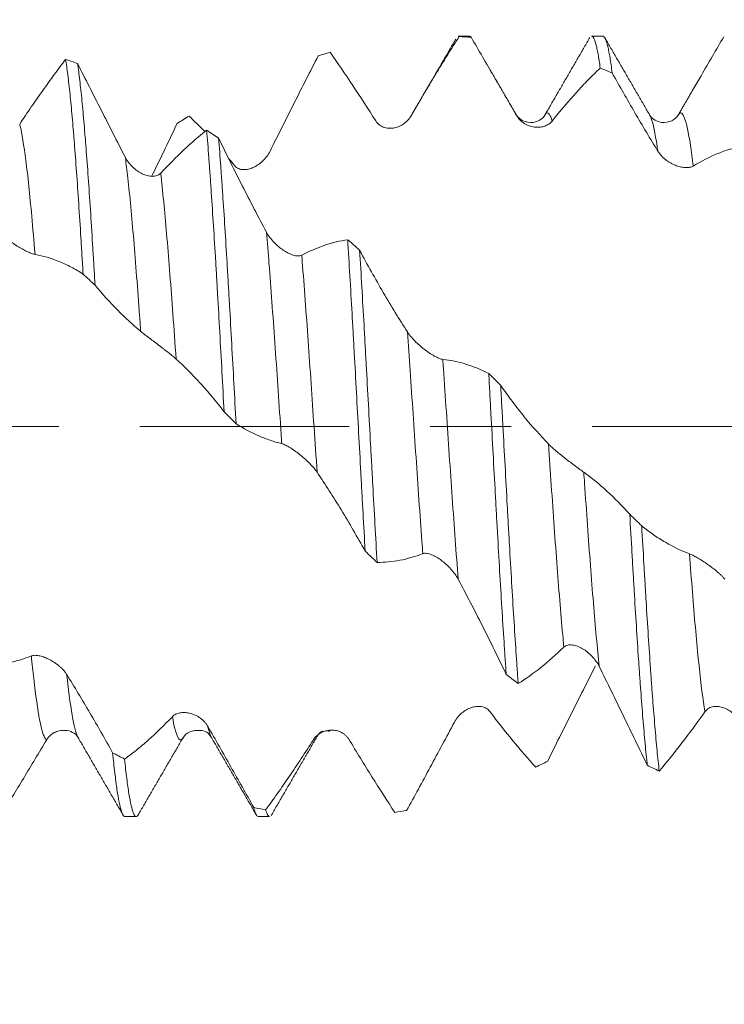
# Model space of a CAD drawing. Units: millimetres. Extents: x -21 to 63, y -82 to 23.
# Drawn here: x 35 to 39, y -3 to 2 of the extents above; entities that cross this region are included whole.
import ezdxf

# ---------------------------------------------------------------- set-up
doc = ezdxf.new("R2010")
doc.units = ezdxf.units.MM
doc.linetypes.add('CENTER', pattern=[47.5, 22, -8.5, 8.5, -8.5])
for name, color, linetype in [('1', 4, 'Continuous'), ('2', 7, 'Continuous'), ('SK2', 7, 'Continuous'), ('SK4', 2, 'CENTER')]:
    doc.layers.add(name, color=color, linetype=linetype)
doc.styles.add('iso_b_vert', font='simplex.shx')
doc.dimstyles.get("Standard").update_dxf_attribs({"dimtxt": 0.18, "dimasz": 0.18, "dimexe": 0.18, "dimexo": 0.0625, "dimgap": 0.09, "dimtad": 1, "dimzin": 0, "dimdsep": 52, "dimtxsty": 'Standard', "dimcen": 0.09, "dimadec": 0, "dimazin": 0, "dimtfac": 1, "dimtdec": 4, "dimtofl": 0, "dimtmove": 0, "dimatfit": 3, "dimfxl": 1, "dimtolj": 1, "dimtzin": 0, "dimarcsym": 0})

# ---------------------------------------------------------------- blocks, each defined once
blk = doc.blocks.new('_U1')
at = {"layer": 'SK2', "lineweight": 13}
for p, q in [((40.78, 1.5875), (40.78, 13.123631)), ((42, 3.635008), (42, 13.123631)), ((49.5, 11.123631), (33.28, 11.123631))]:
    blk.add_line(p, q, dxfattribs=at)
at = {"layer": 'SK2', "lineweight": 18}
for points in [[(40.78, 11.123631), (37.280002, 10.662848), (37.279998, 11.584415)], [(42, 11.123631), (45.499998, 11.584415), (45.500002, 10.662848)]]:
    blk.add_solid(points, dxfattribs=at)
at = {"layer": 'SK2', "lineweight": 18, "attachment_point": 7, "line_spacing_factor": 1.084337, "style": 'iso_b_vert'}
for s, insert, char_height in [('\\W0.6563;1.22', (38.403486, 19.008746), 3), ("\\W0.6844;'E'", (38.429986, 11.906265), 3.5)]:
    blk.add_mtext(s, dxfattribs=dict(at, insert=insert, char_height=char_height))
blk = doc.blocks.new('_U2')
at = {"layer": 'SK2', "lineweight": 13}
for p, q in [((35, -3.635008), (35, -11.047508)), ((42, -3.635008), (42, -11.047508)), ((27.5, -9.047508), (59.091065, -9.047508))]:
    blk.add_line(p, q, dxfattribs=at)
at = {"layer": 'SK2', "lineweight": 18}
for points in [[(35, -9.047508), (31.500002, -9.508291), (31.499998, -8.586724)], [(42, -9.047508), (45.499998, -8.586724), (45.500002, -9.508291)]]:
    blk.add_solid(points, dxfattribs=at)
at = {"layer": 'SK2', "lineweight": 18, "attachment_point": 7, "line_spacing_factor": 1.084337, "style": 'iso_b_vert'}
for s, insert, char_height in [('\\W0.8315;\\W0.4158;%%p\\W0.8315;0.5', (51.974328, -7.809912), 2.5), ('\\W0.5404;7', (48.159, -8.162393), 3)]:
    blk.add_mtext(s, dxfattribs=dict(at, insert=insert, char_height=char_height))
blk = doc.blocks.new('_U3')
at = {"layer": 'SK2', "lineweight": 13}
for p, q in [((21, -3.0725), (21, -33.547508)), ((42, -3.635008), (42, -33.547508)), ((42, -31.547508), (21, -31.547508))]:
    blk.add_line(p, q, dxfattribs=at)
at = {"layer": 'SK2', "lineweight": 18}
for points in [[(21, -31.547508), (24.499998, -31.086724), (24.500002, -32.008291)], [(42, -31.547508), (38.500002, -32.008291), (38.499998, -31.086724)]]:
    blk.add_solid(points, dxfattribs=at)
at = {"layer": 'SK2', "lineweight": 18, "insert": (30.242115, -30.662393), "char_height": 3, "attachment_point": 7, "line_spacing_factor": 1.084337, "style": 'iso_b_vert'}
blk.add_mtext('\\W0.6351;21', dxfattribs=at)
blk = doc.blocks.new('_U4')
at = {"layer": '2', "lineweight": 13}
for p, q in [((24.15, -1.5875), (24.15, -22.547508)), ((42, -3.635008), (42, -22.547508)), ((42, -20.547508), (24.15, -20.547508))]:
    blk.add_line(p, q, dxfattribs=at)
at = {"layer": '2', "lineweight": 18}
for points in [[(24.15, -20.547508), (27.649998, -20.086724), (27.650002, -21.008291)], [(42, -20.547508), (38.500002, -21.008291), (38.499998, -20.086724)]]:
    blk.add_solid(points, dxfattribs=at)
at = {"layer": '2', "lineweight": 18, "insert": (30.088486, -19.662393), "char_height": 3, "attachment_point": 7, "line_spacing_factor": 1.084337, "style": 'iso_b_vert'}
blk.add_mtext('\\W0.6563;17.8', dxfattribs=at)

msp = doc.modelspace()

# ---------------------------------------------------------------- linework, layer by layer
at = {"layer": '1', "lineweight": 18}
for p, q in [((37.6725, 2.0475), (37.6774, 2.0455)), ((37.7318, 2.0475), (37.6725, 2.0475)), ((38.4317, 2.0475), (38.3724, 2.0475)), ((37.9734, 1.6398), (37.9774, 1.6341)), ((36.377, -1.6337), (36.3791, -1.637)), ((36.9261, -1.6364), (36.9297, -1.63)), ((35.9224, -2.0475), (35.9818, -2.0475)), ((36.6225, -2.0475), (36.6818, -2.0475))]:
    msp.add_line(p, q, dxfattribs=at)
for points, degree in [([(37.6595, 2.0326), (37.542, 1.8305), (37.4245, 1.629)], 2), ([(37.6774, 2.0455), (37.6983, 2.0446), (37.7192, 2.0434), (37.7401, 2.0418)], 3), ([(37.7401, 2.0418), (37.7374, 2.0456), (37.7346, 2.0475), (37.7318, 2.0475)], 3), ([(38.3635, 2.041), (38.2454, 1.8373), (38.127, 1.6338)], 2), ([(38.6776, 1.6336), (38.559, 1.8372), (38.4408, 2.0409)], 2), ([(35.6738, 1.9037), (35.6529, 1.9115), (35.632, 1.9189), (35.6111, 1.926)], 3), ([(36.937, 1.9444), (36.9579, 1.951), (36.9788, 1.9572), (36.9997, 1.9632)], 3), ([(37.9776, 1.6339), (37.9066, 1.7555), (37.836, 1.8772)], 2), ([(38.4178, 1.8801), (38.4388, 1.8718), (38.4597, 1.8631), (38.4806, 1.8542)], 3), ([(38.9061, 1.7698), (38.8271, 1.6338)], 1), ([(36.1965, 1.5892), (36.2174, 1.6025), (36.2383, 1.6156), (36.2592, 1.6284)], 3), ([(36.3411, 1.547), (36.3136, 1.5756), (36.2863, 1.6027), (36.2592, 1.6284)], 3), ([(36.4142, 1.5124), (36.3933, 1.5265), (36.3724, 1.5404), (36.3515, 1.554)], 3), ([(36.499, 1.3677), (36.4888, 1.3801), (36.4787, 1.3924), (36.4686, 1.4044)], 3), ([(37.1546, 0.9241), (37.1337, 0.9428), (37.1128, 0.9613), (37.0919, 0.9797)], 3), ([(35.7028, 0.7993), (35.7237, 0.7798), (35.7446, 0.7603), (35.7655, 0.7407)], 3), ([(37.8951, 0.2148), (37.8742, 0.2357), (37.8533, 0.2567), (37.8324, 0.2775)], 3), ([(36.4433, 0.0766), (36.4642, 0.0557), (36.4851, 0.0348), (36.5061, 0.0138)], 3), ([(38.6355, -0.5222), (38.6146, -0.5019), (38.5936, -0.4815), (38.5727, -0.461)], 3), ([(37.1838, -0.655), (37.2047, -0.6748), (37.2256, -0.6945), (37.2465, -0.7141)], 3), ([(37.9242, -1.3016), (37.9451, -1.3179), (37.966, -1.3339), (37.987, -1.3498)], 3), ([(36.9304, -1.6286), (36.9412, -1.6054), (36.9626, -1.5995)], 2), ([(36.9807, -1.5975), (36.9892, -1.5978), (36.9989, -1.6)], 2), ([(35.6771, -1.6338), (35.7955, -1.8374), (35.9135, -2.0411)], 2), ([(35.9917, -2.0393), (36.1096, -1.8363), (36.2276, -1.6338)], 2), ([(36.379, -1.6368), (36.4966, -1.8393), (36.6142, -2.0421)], 2), ([(36.6894, -2.0434), (36.8077, -1.8396), (36.9263, -1.6359)], 2), ([(35.9206, -1.7461), (35.8996, -1.7351), (35.8787, -1.7239), (35.8578, -1.7124)], 3), ([(38.1419, -1.7568), (38.1209, -1.7676), (38.1, -1.778), (38.0791, -1.7882)], 3), ([(38.6648, -1.7784), (38.6857, -1.7889), (38.7066, -1.799), (38.7275, -1.8089)], 3), ([(36.661, -2.012), (36.6401, -2.0081), (36.6192, -2.0039), (36.5983, -1.9993)], 3), ([(37.4015, -2.0157), (37.3806, -2.0194), (37.3596, -2.0227), (37.3388, -2.0258)], 3)]:
    msp.add_open_spline(points, degree=degree, dxfattribs=at)
for points, knots in [([(37.6774, 2.0455), (37.6567, 2.0136), (37.6359, 1.981), (37.5942, 1.9144), (37.5733, 1.8803), (37.5101, 1.7763), (37.4677, 1.7043), (37.425, 1.6299)], [0, 0, 0, 0, 0.25, 0.25, 0.5, 0.5, 1, 1, 1, 1]), ([(37.9799, 1.6294), (37.9394, 1.6991), (37.8992, 1.7683), (37.8191, 1.9061), (37.7795, 1.9743), (37.7401, 2.0418)], [0, 0, 0, 0, 0.5, 0.5, 1, 1, 1, 1]), ([(38.3723, 2.0475), (38.376, 2.0476), (38.3796, 2.0443), (38.3871, 2.0309), (38.3909, 2.0205), (38.3967, 1.9995), (38.3986, 1.9916), (38.4024, 1.9739), (38.4044, 1.9641), (38.4102, 1.9324), (38.414, 1.9078), (38.4178, 1.8801)], [0, 0, 0, 0, 0.242572, 0.242572, 0.495048, 0.495048, 0.621286, 0.621286, 0.747524, 0.747524, 1, 1, 1, 1]), ([(38.4806, 1.8542), (38.4767, 1.8839), (38.4729, 1.9104), (38.4671, 1.9453), (38.4652, 1.9561), (38.4613, 1.9759), (38.4594, 1.9849), (38.4537, 2.0091), (38.4499, 2.0216), (38.4422, 2.0396), (38.4384, 2.045), (38.4336, 2.0473), (38.4326, 2.0475), (38.4317, 2.0475)], [0, 0, 0, 0, 0.234895, 0.234895, 0.352343, 0.352343, 0.46979, 0.46979, 0.704686, 0.704686, 0.939581, 0.939581, 1, 1, 1, 1]), ([(38.9064, 1.7703), (38.9199, 1.7935), (38.9333, 1.8167), (38.987, 1.909), (39.0268, 1.9773), (39.0663, 2.0445)], [0, 0, 0, 0, 0.24997, 0.24997, 1, 1, 1, 1]), ([(35.3699, 1.5862), (35.3904, 1.6167), (35.4107, 1.6467), (35.4512, 1.7056), (35.4714, 1.7345), (35.5116, 1.7912), (35.5316, 1.819), (35.5715, 1.8733), (35.5913, 1.9), (35.6111, 1.926)], [0, 0, 0, 0, 0.25, 0.25, 0.5, 0.5, 0.75, 0.75, 1, 1, 1, 1]), ([(35.6111, 1.926), (35.613, 1.9141), (35.6149, 1.9013), (35.6178, 1.8807), (35.6188, 1.8736), (35.6207, 1.8591), (35.6255, 1.8218), (35.6303, 1.7797), (35.6379, 1.7063), (35.6417, 1.6667), (35.6474, 1.6026), (35.6503, 1.5695), (35.6531, 1.5346), (35.6551, 1.511), (35.656, 1.4989), (35.6608, 1.4381), (35.6646, 1.3873), (35.6723, 1.2811), (35.6799, 1.1706), (35.6875, 1.0513), (35.6922, 0.9739), (35.6932, 0.9583), (35.6951, 0.9269), (35.698, 0.8795), (35.7009, 0.8315), (35.7028, 0.7993)], [0, 0, 0, 0, 0.0625, 0.0625, 0.09375, 0.09375, 0.125, 0.25, 0.25, 0.375, 0.375, 0.4375, 0.46875, 0.46875, 0.5, 0.5, 0.625, 0.625, 0.75, 0.875, 0.875, 0.90625, 0.90625, 0.9375, 1, 1, 1, 1]), ([(36.937, 1.9444), (36.9163, 1.904), (36.8955, 1.8632), (36.8538, 1.7811), (36.8328, 1.7396), (36.7697, 1.6145), (36.7273, 1.5299), (36.6845, 1.4446)], [0, 0, 0, 0, 0.25, 0.25, 0.5, 0.5, 1, 1, 1, 1]), ([(37.2394, 1.603), (37.1989, 1.6668), (37.1587, 1.7288), (37.0787, 1.8491), (37.0391, 1.9072), (36.9997, 1.9632)], [0, 0, 0, 0, 0.5, 0.5, 1, 1, 1, 1]), ([(35.7655, 0.7407), (35.7636, 0.7733), (35.7608, 0.822), (35.7579, 0.87), (35.756, 0.9018), (35.755, 0.9177), (35.7502, 0.9965), (35.7464, 1.0573), (35.7388, 1.1747), (35.735, 1.2312), (35.7274, 1.3401), (35.7236, 1.3925), (35.7178, 1.4677), (35.7159, 1.4922), (35.712, 1.5397), (35.7101, 1.5626), (35.7044, 1.6292), (35.7006, 1.6707), (35.693, 1.7477), (35.6892, 1.7832), (35.6834, 1.832), (35.6815, 1.8475), (35.6777, 1.877), (35.6757, 1.8908), (35.6738, 1.9037)], [0, 0, 0, 0, 0.0625, 0.09375, 0.09375, 0.125, 0.125, 0.25, 0.25, 0.375, 0.375, 0.5, 0.5, 0.5625, 0.5625, 0.625, 0.625, 0.75, 0.75, 0.875, 0.875, 0.9375, 0.9375, 1, 1, 1, 1]), ([(35.6738, 1.9037), (35.6943, 1.8635), (35.7149, 1.8229), (35.7563, 1.7415), (35.7771, 1.7005), (35.8399, 1.5771), (35.8821, 1.4942), (35.9248, 1.4111)], [0, 0, 0, 0, 0.25, 0.25, 0.5, 0.5, 1, 1, 1, 1]), ([(38.4178, 1.8801), (38.3972, 1.8609), (38.3764, 1.8406), (38.3347, 1.7982), (38.3138, 1.7759), (38.2507, 1.7063), (38.2082, 1.6561), (38.1655, 1.6023)], [0, 0, 0, 0, 0.25, 0.25, 0.5, 0.5, 1, 1, 1, 1]), ([(38.7204, 1.4432), (38.6799, 1.5095), (38.6396, 1.5772), (38.5596, 1.7146), (38.5199, 1.7841), (38.4806, 1.8542)], [0, 0, 0, 0, 0.5, 0.5, 1, 1, 1, 1]), ([(37.425, 1.6299), (37.42, 1.6213), (37.4142, 1.6136), (37.4014, 1.5998), (37.3943, 1.5936), (37.3795, 1.5831), (37.3716, 1.5786), (37.3593, 1.5732), (37.3551, 1.5716), (37.3466, 1.5688), (37.3424, 1.5677), (37.3295, 1.565), (37.3207, 1.5641), (37.3073, 1.5645), (37.3028, 1.5649), (37.2939, 1.5663), (37.2895, 1.5673), (37.2764, 1.5714), (37.2678, 1.5755), (37.2522, 1.5868), (37.2451, 1.5941), (37.2394, 1.603)], [0, 0, 0, 0, 0.125, 0.125, 0.25, 0.25, 0.375, 0.375, 0.4375, 0.4375, 0.5, 0.5, 0.625, 0.625, 0.6875, 0.6875, 0.75, 0.75, 0.875, 0.875, 1, 1, 1, 1]), ([(38.1271, 1.6339), (38.1241, 1.626), (38.1111, 1.6128), (38.068, 1.5899), (38.0078, 1.5993), (37.9837, 1.6233), (37.9736, 1.6396)], [0, 0, 0, 0, 0.247466, 0.498486, 0.753701, 1, 1, 1, 1]), ([(38.1655, 1.6023), (38.1605, 1.596), (38.1547, 1.5908), (38.1419, 1.5821), (38.1348, 1.5785), (38.1199, 1.5732), (38.112, 1.5713), (38.0997, 1.5698), (38.0955, 1.5695), (38.087, 1.5693), (38.0828, 1.5694), (38.0698, 1.5705), (38.0611, 1.5721), (38.0477, 1.576), (38.0432, 1.5775), (38.0343, 1.5812), (38.0299, 1.5833), (38.0169, 1.5905), (38.0083, 1.5965), (37.9927, 1.611), (37.9856, 1.6197), (37.9799, 1.6294)], [0, 0, 0, 0, 0.125, 0.125, 0.25, 0.25, 0.375, 0.375, 0.4375, 0.4375, 0.5, 0.5, 0.625, 0.625, 0.6875, 0.6875, 0.75, 0.75, 0.875, 0.875, 1, 1, 1, 1]), ([(38.8312, 1.6398), (38.821, 1.6234), (38.7969, 1.5992), (38.7366, 1.5898), (38.6936, 1.6127), (38.6806, 1.6258), (38.6776, 1.6337)], [0, 0, 0, 0, 0.24517, 0.500184, 0.751772, 1, 1, 1, 1]), ([(38.825, 1.6301), (38.8265, 1.6329), (38.8286, 1.6365), (38.8307, 1.6392), (38.8314, 1.64)], [0, 0, 0, 0, 0.68114, 1, 1, 1, 1]), ([(36.1965, 1.5892), (36.1758, 1.5457), (36.155, 1.5022), (36.1134, 1.4153), (36.0924, 1.3719), (36.0689, 1.3236), (36.0665, 1.3185), (36.064, 1.3134)], [0, 0, 0, 0, 0.472269, 0.472269, 0.944539, 0.944539, 1, 1, 1, 1]), ([(36.1103, 1.3286), (36.1512, 1.3726), (36.1917, 1.4133), (36.2721, 1.4885), (36.312, 1.5229), (36.3515, 1.554)], [0, 0, 0, 0, 0.5, 0.5, 1, 1, 1, 1]), ([(36.3515, 1.554), (36.3553, 1.5084), (36.3591, 1.4601), (36.3648, 1.3835), (36.3667, 1.3573), (36.3696, 1.317), (36.3706, 1.3033), (36.3725, 1.2758), (36.3773, 1.2063), (36.3859, 1.0762), (36.3935, 0.9534), (36.3993, 0.8586), (36.4012, 0.8265), (36.405, 0.7615), (36.4069, 0.7285), (36.4127, 0.6284), (36.4204, 0.4935), (36.428, 0.3561), (36.4356, 0.2173), (36.4395, 0.1473), (36.4433, 0.0766)], [0, 0, 0, 0, 0.125, 0.125, 0.1875, 0.1875, 0.21875, 0.21875, 0.25, 0.375, 0.5, 0.5, 0.5625, 0.5625, 0.625, 0.625, 0.75, 0.875, 0.875, 1, 1, 1, 1]), ([(36.5061, 0.0138), (36.5022, 0.0847), (36.4945, 0.2251), (36.4869, 0.3633), (36.4793, 0.5003), (36.4754, 0.5683), (36.4706, 0.6525), (36.4696, 0.6693), (36.4677, 0.7027), (36.4648, 0.7524), (36.4619, 0.8012), (36.4562, 0.8974), (36.4524, 0.9598), (36.4448, 1.0812), (36.441, 1.1402), (36.4362, 1.2118), (36.4352, 1.226), (36.4333, 1.2542), (36.4323, 1.2682), (36.4294, 1.3096), (36.4275, 1.3366), (36.4218, 1.4154), (36.418, 1.4652), (36.4142, 1.5124)], [0, 0, 0, 0, 0.125, 0.25, 0.25, 0.375, 0.375, 0.40625, 0.40625, 0.4375, 0.5, 0.5, 0.625, 0.625, 0.75, 0.75, 0.78125, 0.78125, 0.8125, 0.8125, 0.875, 0.875, 1, 1, 1, 1]), ([(36.4142, 1.5124), (36.4347, 1.4705), (36.4553, 1.4287), (36.4967, 1.3456), (36.5175, 1.3042), (36.5803, 1.1808), (36.6225, 1.0994), (36.6651, 1.0196)], [0, 0, 0, 0, 0.25, 0.25, 0.5, 0.5, 1, 1, 1, 1]), ([(39.1584, 1.4692), (39.1377, 1.4651), (39.117, 1.46), (39.0753, 1.4474), (39.0544, 1.44), (38.9912, 1.4141), (38.9488, 1.3921), (38.9059, 1.3657)], [0, 0, 0, 0, 0.25, 0.25, 0.5, 0.5, 1, 1, 1, 1]), ([(35.9248, 1.4111), (35.9299, 1.4012), (35.9358, 1.392), (35.949, 1.3749), (35.9563, 1.3668), (35.9716, 1.3525), (35.9795, 1.346), (35.9961, 1.3346), (36.0048, 1.3295), (36.0221, 1.3213), (36.0308, 1.3181), (36.0484, 1.3135), (36.0573, 1.3121), (36.07, 1.312), (36.0742, 1.3122), (36.0824, 1.3134), (36.0864, 1.3144), (36.094, 1.317), (36.0976, 1.3187), (36.1044, 1.323), (36.1075, 1.3256), (36.1103, 1.3286)], [0, 0, 0, 0, 0.125, 0.125, 0.25, 0.25, 0.375, 0.375, 0.5, 0.5, 0.625, 0.625, 0.75, 0.75, 0.8125, 0.8125, 0.875, 0.875, 0.9375, 0.9375, 1, 1, 1, 1]), ([(36.6845, 1.4446), (36.6795, 1.4347), (36.6738, 1.4256), (36.661, 1.4085), (36.6539, 1.4006), (36.639, 1.3862), (36.6312, 1.3798), (36.6189, 1.3712), (36.6147, 1.3685), (36.6062, 1.3636), (36.6019, 1.3614), (36.589, 1.3553), (36.5802, 1.3522), (36.5668, 1.349), (36.5623, 1.3482), (36.5534, 1.3472), (36.549, 1.347), (36.5359, 1.3474), (36.5274, 1.3491), (36.5118, 1.3557), (36.5047, 1.3607), (36.499, 1.3677)], [0, 0, 0, 0, 0.125, 0.125, 0.25, 0.25, 0.375, 0.375, 0.4375, 0.4375, 0.5, 0.5, 0.625, 0.625, 0.6875, 0.6875, 0.75, 0.75, 0.875, 0.875, 1, 1, 1, 1]), ([(38.9059, 1.3657), (38.901, 1.3627), (38.8952, 1.3606), (38.8824, 1.3581), (38.8753, 1.3576), (38.8603, 1.3581), (38.8525, 1.3591), (38.8402, 1.3616), (38.8359, 1.3626), (38.8275, 1.365), (38.8232, 1.3664), (38.8103, 1.371), (38.8015, 1.3748), (38.7881, 1.3817), (38.7836, 1.3843), (38.7748, 1.3897), (38.7704, 1.3926), (38.7573, 1.402), (38.7487, 1.4092), (38.7332, 1.425), (38.7261, 1.4339), (38.7204, 1.4432)], [0, 0, 0, 0, 0.125, 0.125, 0.25, 0.25, 0.375, 0.375, 0.4375, 0.4375, 0.5, 0.5, 0.625, 0.625, 0.6875, 0.6875, 0.75, 0.75, 0.875, 0.875, 1, 1, 1, 1]), ([(35.4504, 0.9023), (35.4454, 0.9032), (35.4396, 0.9049), (35.4269, 0.9095), (35.4198, 0.9124), (35.4049, 0.9193), (35.397, 0.9232), (35.3847, 0.9298), (35.3805, 0.9321), (35.372, 0.9369), (35.3677, 0.9394), (35.3548, 0.9473), (35.346, 0.9529), (35.3327, 0.962), (35.3282, 0.9652), (35.3193, 0.9718), (35.3149, 0.9751), (35.3018, 0.9854), (35.2932, 0.9928), (35.2777, 1.0077), (35.2705, 1.0154), (35.2649, 1.0228)], [0, 0, 0, 0, 0.125, 0.125, 0.25, 0.25, 0.375, 0.375, 0.4375, 0.4375, 0.5, 0.5, 0.625, 0.625, 0.6875, 0.6875, 0.75, 0.75, 0.875, 0.875, 1, 1, 1, 1]), ([(36.6651, 1.0196), (36.6702, 1.01), (36.6762, 1.0008), (36.6894, 0.9831), (36.6967, 0.9746), (36.7119, 0.9586), (36.7199, 0.9511), (36.7365, 0.9371), (36.7451, 0.9306), (36.7624, 0.919), (36.7712, 0.9139), (36.7887, 0.9051), (36.7976, 0.9014), (36.8104, 0.8975), (36.8146, 0.8964), (36.8228, 0.8949), (36.8268, 0.8944), (36.8344, 0.8942), (36.838, 0.8944), (36.8447, 0.8957), (36.8479, 0.8967), (36.8507, 0.8981)], [0, 0, 0, 0, 0.125, 0.125, 0.25, 0.25, 0.375, 0.375, 0.5, 0.5, 0.625, 0.625, 0.75, 0.75, 0.8125, 0.8125, 0.875, 0.875, 0.9375, 0.9375, 1, 1, 1, 1]), ([(36.8507, 0.8981), (36.8916, 0.9194), (36.9321, 0.9368), (37.0125, 0.964), (37.0524, 0.9737), (37.0919, 0.9797)], [0, 0, 0, 0, 0.5, 0.5, 1, 1, 1, 1]), ([(37.0919, 0.9797), (37.0957, 0.9178), (37.1034, 0.7913), (37.111, 0.6593), (37.1167, 0.5583), (37.1187, 0.5243), (37.1225, 0.4556), (37.1245, 0.4208), (37.1302, 0.3165), (37.1341, 0.2469), (37.1417, 0.1072), (37.1455, 0.0372), (37.1532, -0.1032), (37.157, -0.1735), (37.1628, -0.2793), (37.1647, -0.3144), (37.1685, -0.3839), (37.1704, -0.4184), (37.1761, -0.5211), (37.1799, -0.5886), (37.1838, -0.655)], [0, 0, 0, 0, 0.125, 0.25, 0.25, 0.3125, 0.3125, 0.375, 0.375, 0.5, 0.5, 0.625, 0.625, 0.75, 0.75, 0.8125, 0.8125, 0.875, 0.875, 1, 1, 1, 1]), ([(35.7028, 0.7993), (35.6821, 0.8124), (35.6614, 0.8244), (35.6197, 0.8463), (35.5987, 0.8561), (35.5356, 0.882), (35.4932, 0.8945), (35.4504, 0.9023)], [0, 0, 0, 0, 0.25, 0.25, 0.5, 0.5, 1, 1, 1, 1]), ([(37.2465, -0.7141), (37.2427, -0.6483), (37.2351, -0.5147), (37.2274, -0.3766), (37.2216, -0.2713), (37.2197, -0.2361), (37.2159, -0.1659), (37.214, -0.1308), (37.2082, -0.0256), (37.2006, 0.1145), (37.193, 0.2543), (37.1872, 0.359), (37.1853, 0.394), (37.1814, 0.4632), (37.1795, 0.4975), (37.1737, 0.5995), (37.1699, 0.6662), (37.1623, 0.797), (37.1585, 0.8612), (37.1546, 0.9241)], [0, 0, 0, 0, 0.125, 0.25, 0.25, 0.3125, 0.3125, 0.375, 0.375, 0.5, 0.625, 0.625, 0.6875, 0.6875, 0.75, 0.75, 0.875, 0.875, 1, 1, 1, 1]), ([(37.1546, 0.9241), (37.1751, 0.886), (37.1957, 0.8485), (37.2371, 0.7746), (37.2579, 0.7382), (37.3207, 0.6308), (37.3629, 0.5617), (37.4055, 0.4956)], [0, 0, 0, 0, 0.25, 0.25, 0.5, 0.5, 1, 1, 1, 1]), ([(36.0053, 0.4987), (35.9648, 0.532), (35.9246, 0.5689), (35.8445, 0.6498), (35.8049, 0.6937), (35.7655, 0.7407)], [0, 0, 0, 0, 0.5, 0.5, 1, 1, 1, 1]), ([(36.1909, 0.3535), (36.1859, 0.358), (36.1802, 0.3629), (36.1674, 0.3736), (36.1603, 0.3793), (36.1454, 0.3912), (36.1375, 0.3973), (36.1252, 0.4068), (36.121, 0.41), (36.1125, 0.4165), (36.1083, 0.4198), (36.0954, 0.4296), (36.0866, 0.4362), (36.0732, 0.4463), (36.0687, 0.4497), (36.0598, 0.4564), (36.0554, 0.4597), (36.0424, 0.4696), (36.0338, 0.4762), (36.0182, 0.4883), (36.011, 0.494), (36.0053, 0.4987)], [0, 0, 0, 0, 0.125, 0.125, 0.25, 0.25, 0.375, 0.375, 0.4375, 0.4375, 0.5, 0.5, 0.625, 0.625, 0.6875, 0.6875, 0.75, 0.75, 0.875, 0.875, 1, 1, 1, 1]), ([(37.4055, 0.4956), (37.4107, 0.4876), (37.4166, 0.4797), (37.4298, 0.4638), (37.4371, 0.4558), (37.4523, 0.4403), (37.4603, 0.4328), (37.4769, 0.4182), (37.4856, 0.4111), (37.5029, 0.3977), (37.5116, 0.3913), (37.5292, 0.3795), (37.5381, 0.374), (37.5508, 0.3669), (37.555, 0.3647), (37.5632, 0.3606), (37.5672, 0.3588), (37.5748, 0.3557), (37.5784, 0.3544), (37.5851, 0.3524), (37.5883, 0.3518), (37.5911, 0.3515)], [0, 0, 0, 0, 0.125, 0.125, 0.25, 0.25, 0.375, 0.375, 0.5, 0.5, 0.625, 0.625, 0.75, 0.75, 0.8125, 0.8125, 0.875, 0.875, 0.9375, 0.9375, 1, 1, 1, 1]), ([(36.4433, 0.0766), (36.4226, 0.1035), (36.4018, 0.1294), (36.3601, 0.1795), (36.3391, 0.2037), (36.276, 0.2731), (36.2337, 0.3154), (36.1909, 0.3535)], [0, 0, 0, 0, 0.25, 0.25, 0.5, 0.5, 1, 1, 1, 1]), ([(37.5911, 0.3515), (37.632, 0.3472), (37.6725, 0.3388), (37.753, 0.3141), (37.7929, 0.2977), (37.8324, 0.2775)], [0, 0, 0, 0, 0.5, 0.5, 1, 1, 1, 1]), ([(37.8324, 0.2775), (37.8343, 0.2426), (37.8362, 0.2075), (37.8401, 0.1368), (37.842, 0.1015), (37.8477, -0.0042), (37.8515, -0.0744), (37.8591, -0.2141), (37.8629, -0.2836), (37.8687, -0.3873), (37.8715, -0.4391), (37.8744, -0.4907), (37.8763, -0.525), (37.8773, -0.5422), (37.8821, -0.6273), (37.8859, -0.6939), (37.8935, -0.824), (37.9011, -0.9512), (37.9088, -1.0724), (37.9136, -1.1462), (37.9146, -1.1609), (37.9165, -1.1899), (37.9194, -1.2329), (37.9223, -1.2745), (37.9242, -1.3016)], [0, 0, 0, 0, 0.0625, 0.0625, 0.125, 0.125, 0.25, 0.25, 0.375, 0.375, 0.4375, 0.46875, 0.46875, 0.5, 0.5, 0.625, 0.625, 0.75, 0.875, 0.875, 0.90625, 0.90625, 0.9375, 1, 1, 1, 1]), ([(37.987, -1.3498), (37.9851, -1.3234), (37.9831, -1.2964), (37.9793, -1.241), (37.9774, -1.2127), (37.9716, -1.1258), (37.9677, -1.0663), (37.9601, -0.9441), (37.9563, -0.8815), (37.9487, -0.753), (37.9448, -0.6872), (37.9391, -0.5861), (37.9371, -0.5519), (37.9333, -0.4835), (37.9314, -0.4492), (37.9257, -0.346), (37.9181, -0.2075), (37.9105, -0.0674), (37.9047, 0.0383), (37.9028, 0.0736), (37.899, 0.1445), (37.897, 0.1797), (37.8951, 0.2148)], [0, 0, 0, 0, 0.0625, 0.0625, 0.125, 0.125, 0.25, 0.25, 0.375, 0.375, 0.5, 0.5, 0.5625, 0.5625, 0.625, 0.625, 0.75, 0.875, 0.875, 0.9375, 0.9375, 1, 1, 1, 1]), ([(37.8951, 0.2148), (37.9156, 0.1856), (37.9362, 0.1573), (37.9775, 0.1024), (37.9983, 0.0758), (38.061, -0.0012), (38.1033, -0.0489), (38.1459, -0.0925)], [0, 0, 0, 0, 0.25, 0.25, 0.5, 0.5, 1, 1, 1, 1]), ([(36.7458, -0.0907), (36.7255, -0.0858), (36.7054, -0.08), (36.6651, -0.0663), (36.6451, -0.0586), (36.5851, -0.0325), (36.5454, -0.0112), (36.5061, 0.0138)], [0, 0, 0, 0, 0.25, 0.25, 0.5, 0.5, 1, 1, 1, 1]), ([(36.9314, -0.2407), (36.9264, -0.2333), (36.9206, -0.2258), (36.9078, -0.2106), (36.9007, -0.2029), (36.8858, -0.1877), (36.8779, -0.1802), (36.8656, -0.1691), (36.8614, -0.1654), (36.8529, -0.1582), (36.8487, -0.1546), (36.8357, -0.1442), (36.827, -0.1375), (36.8136, -0.1279), (36.8091, -0.1247), (36.8002, -0.1187), (36.7958, -0.1159), (36.7828, -0.1077), (36.7742, -0.1028), (36.7586, -0.095), (36.7515, -0.0921), (36.7458, -0.0907)], [0, 0, 0, 0, 0.125, 0.125, 0.25, 0.25, 0.375, 0.375, 0.4375, 0.4375, 0.5, 0.5, 0.625, 0.625, 0.6875, 0.6875, 0.75, 0.75, 0.875, 0.875, 1, 1, 1, 1]), ([(38.1459, -0.0925), (38.151, -0.0978), (38.157, -0.1035), (38.1702, -0.1155), (38.1775, -0.1219), (38.1928, -0.1349), (38.2007, -0.1414), (38.2173, -0.1548), (38.226, -0.1617), (38.2433, -0.1752), (38.2521, -0.1819), (38.2696, -0.1952), (38.2785, -0.2019), (38.2912, -0.2114), (38.2954, -0.2145), (38.3036, -0.2206), (38.3076, -0.2235), (38.3151, -0.2291), (38.3187, -0.2317), (38.3255, -0.2367), (38.3286, -0.239), (38.3314, -0.241)], [0, 0, 0, 0, 0.125, 0.125, 0.25, 0.25, 0.375, 0.375, 0.5, 0.5, 0.625, 0.625, 0.75, 0.75, 0.8125, 0.8125, 0.875, 0.875, 0.9375, 0.9375, 1, 1, 1, 1]), ([(37.1838, -0.655), (37.1631, -0.6177), (37.1423, -0.5811), (37.1006, -0.5092), (37.0796, -0.4738), (37.0165, -0.3701), (36.9741, -0.3038), (36.9314, -0.2407)], [0, 0, 0, 0, 0.25, 0.25, 0.5, 0.5, 1, 1, 1, 1]), ([(38.3314, -0.241), (38.3723, -0.2704), (38.4129, -0.3036), (38.4934, -0.3773), (38.5332, -0.4176), (38.5727, -0.461)], [0, 0, 0, 0, 0.5, 0.5, 1, 1, 1, 1]), ([(38.5727, -0.461), (38.5766, -0.5293), (38.5804, -0.5968), (38.5861, -0.6968), (38.5881, -0.7299), (38.591, -0.7793), (38.5919, -0.7957), (38.5939, -0.8283), (38.5987, -0.909), (38.6035, -0.9868), (38.6111, -1.1073), (38.6149, -1.1656), (38.6207, -1.2502), (38.6236, -1.2917), (38.6265, -1.3322), (38.6284, -1.3589), (38.6294, -1.3722), (38.6342, -1.4375), (38.6419, -1.5362), (38.6495, -1.6236), (38.6571, -1.7053), (38.6609, -1.7433), (38.6648, -1.7784)], [0, 0, 0, 0, 0.125, 0.125, 0.1875, 0.1875, 0.21875, 0.21875, 0.25, 0.375, 0.375, 0.5, 0.5, 0.5625, 0.59375, 0.59375, 0.625, 0.625, 0.75, 0.875, 0.875, 1, 1, 1, 1]), ([(38.7275, -1.8089), (38.7236, -1.7756), (38.716, -1.7032), (38.7084, -1.6192), (38.7008, -1.5295), (38.6969, -1.4818), (38.6921, -1.4184), (38.6911, -1.4055), (38.6892, -1.3795), (38.6863, -1.3401), (38.6834, -1.2995), (38.6777, -1.2168), (38.6739, -1.1597), (38.6662, -1.0415), (38.6624, -0.9804), (38.6566, -0.8857), (38.6547, -0.8536), (38.6508, -0.7885), (38.6489, -0.7558), (38.6431, -0.6568), (38.6393, -0.5899), (38.6355, -0.5222)], [0, 0, 0, 0, 0.125, 0.25, 0.25, 0.375, 0.375, 0.40625, 0.40625, 0.4375, 0.5, 0.5, 0.625, 0.625, 0.75, 0.75, 0.8125, 0.8125, 0.875, 0.875, 1, 1, 1, 1]), ([(38.6355, -0.5222), (38.656, -0.5386), (38.6766, -0.554), (38.7179, -0.5828), (38.7387, -0.5961), (38.8014, -0.6328), (38.8436, -0.653), (38.8863, -0.6686)], [0, 0, 0, 0, 0.25, 0.25, 0.5, 0.5, 1, 1, 1, 1]), ([(37.4862, -0.6677), (37.4457, -0.6834), (37.4055, -0.695), (37.3255, -0.7103), (37.2858, -0.7141), (37.2465, -0.7141)], [0, 0, 0, 0, 0.5, 0.5, 1, 1, 1, 1]), ([(37.6718, -0.8017), (37.6668, -0.7924), (37.661, -0.7833), (37.6482, -0.7656), (37.6411, -0.7569), (37.6262, -0.7404), (37.6184, -0.7326), (37.606, -0.7213), (37.6018, -0.7177), (37.5934, -0.7107), (37.5891, -0.7074), (37.5762, -0.6977), (37.5674, -0.6919), (37.554, -0.684), (37.5495, -0.6816), (37.5407, -0.6772), (37.5363, -0.6752), (37.5232, -0.6699), (37.5146, -0.6674), (37.499, -0.6652), (37.4919, -0.6655), (37.4862, -0.6677)], [0, 0, 0, 0, 0.125, 0.125, 0.25, 0.25, 0.375, 0.375, 0.4375, 0.4375, 0.5, 0.5, 0.625, 0.625, 0.6875, 0.6875, 0.75, 0.75, 0.875, 0.875, 1, 1, 1, 1]), ([(38.8863, -0.6686), (38.8914, -0.6705), (38.8974, -0.6732), (38.9106, -0.6799), (38.9179, -0.6839), (38.9332, -0.6926), (38.9412, -0.6975), (38.9578, -0.7079), (38.9664, -0.7136), (38.9838, -0.7255), (38.9925, -0.7318), (39.0101, -0.7449), (39.0189, -0.7519), (39.0316, -0.7625), (39.0358, -0.7661), (39.044, -0.7734), (39.048, -0.7771), (39.0556, -0.7845), (39.0591, -0.7881), (39.0659, -0.7954), (39.069, -0.799), (39.0718, -0.8024)], [0, 0, 0, 0, 0.125, 0.125, 0.25, 0.25, 0.375, 0.375, 0.5, 0.5, 0.625, 0.625, 0.75, 0.75, 0.8125, 0.8125, 0.875, 0.875, 0.9375, 0.9375, 1, 1, 1, 1]), ([(37.9242, -1.3016), (37.9035, -1.2586), (37.8828, -1.216), (37.8411, -1.1312), (37.8201, -1.089), (37.757, -0.9638), (37.7146, -0.8818), (37.6718, -0.8017)], [0, 0, 0, 0, 0.25, 0.25, 0.5, 0.5, 1, 1, 1, 1]), ([(38.2267, -1.1589), (38.1862, -1.1979), (38.146, -1.2332), (38.066, -1.2969), (38.0263, -1.3251), (37.987, -1.3498)], [0, 0, 0, 0, 0.5, 0.5, 1, 1, 1, 1]), ([(38.4123, -1.2598), (38.4073, -1.2498), (38.4015, -1.2403), (38.3887, -1.2224), (38.3816, -1.2139), (38.3667, -1.1982), (38.3589, -1.191), (38.3466, -1.1811), (38.3424, -1.178), (38.3339, -1.1721), (38.3296, -1.1694), (38.3167, -1.1618), (38.3079, -1.1575), (38.2946, -1.1525), (38.29, -1.1511), (38.2811, -1.1488), (38.2767, -1.1479), (38.2637, -1.1462), (38.2551, -1.1464), (38.2395, -1.15), (38.2324, -1.1535), (38.2267, -1.1589)], [0, 0, 0, 0, 0.125, 0.125, 0.25, 0.25, 0.375, 0.375, 0.4375, 0.4375, 0.5, 0.5, 0.625, 0.625, 0.6875, 0.6875, 0.75, 0.75, 0.875, 0.875, 1, 1, 1, 1]), ([(35.1802, -1.253), (35.2007, -1.2534), (35.2213, -1.2527), (35.2627, -1.249), (35.2836, -1.2461), (35.3254, -1.2381), (35.3464, -1.233), (35.3886, -1.2205), (35.4099, -1.2131), (35.4312, -1.2046)], [0, 0, 0, 0, 0.25, 0.25, 0.5, 0.5, 0.75, 0.75, 1, 1, 1, 1]), ([(35.4312, -1.2046), (35.4363, -1.2026), (35.4422, -1.2016), (35.4554, -1.2014), (35.4627, -1.2022), (35.4779, -1.205), (35.4859, -1.2072), (35.5024, -1.2128), (35.5111, -1.2164), (35.5284, -1.2246), (35.5371, -1.2294), (35.5547, -1.2403), (35.5636, -1.2464), (35.5764, -1.2566), (35.5805, -1.2602), (35.5888, -1.2677), (35.5928, -1.2716), (35.6004, -1.2797), (35.604, -1.2839), (35.6108, -1.2926), (35.6139, -1.2971), (35.6168, -1.3016)], [0, 0, 0, 0, 0.125, 0.125, 0.25, 0.25, 0.375, 0.375, 0.5, 0.5, 0.625, 0.625, 0.75, 0.75, 0.8125, 0.8125, 0.875, 0.875, 0.9375, 0.9375, 1, 1, 1, 1]), ([(38.1419, -1.7568), (38.1624, -1.7152), (38.183, -1.6736), (38.2243, -1.5902), (38.2452, -1.5485), (38.3079, -1.4234), (38.3501, -1.3401), (38.3927, -1.2574)], [0, 0, 0, 0, 0.25, 0.25, 0.5, 0.5, 1, 1, 1, 1]), ([(38.6648, -1.7784), (38.6441, -1.7356), (38.6233, -1.6926), (38.5816, -1.6064), (38.5606, -1.5631), (38.4975, -1.4332), (38.4551, -1.3464), (38.4123, -1.2598)], [0, 0, 0, 0, 0.25, 0.25, 0.5, 0.5, 1, 1, 1, 1]), ([(35.6168, -1.3016), (35.6576, -1.3673), (35.6981, -1.4346), (35.7785, -1.5719), (35.8183, -1.6417), (35.8578, -1.7124)], [0, 0, 0, 0, 0.5, 0.5, 1, 1, 1, 1]), ([(37.6523, -1.5517), (37.6574, -1.5421), (37.6634, -1.5334), (37.6766, -1.5176), (37.6839, -1.5104), (37.6992, -1.4977), (37.7071, -1.4922), (37.7237, -1.4829), (37.7324, -1.479), (37.7497, -1.4731), (37.7585, -1.4711), (37.776, -1.4692), (37.7849, -1.4693), (37.7976, -1.4713), (37.8018, -1.4722), (37.81, -1.4749), (37.814, -1.4766), (37.8216, -1.4807), (37.8252, -1.4831), (37.8319, -1.4889), (37.8351, -1.4922), (37.8379, -1.4959)], [0, 0, 0, 0, 0.125, 0.125, 0.25, 0.25, 0.375, 0.375, 0.5, 0.5, 0.625, 0.625, 0.75, 0.75, 0.8125, 0.8125, 0.875, 0.875, 0.9375, 0.9375, 1, 1, 1, 1]), ([(37.8379, -1.4959), (37.8787, -1.55), (37.9192, -1.6014), (37.9998, -1.699), (38.0396, -1.745), (38.0791, -1.7882)], [0, 0, 0, 0, 0.5, 0.5, 1, 1, 1, 1]), ([(38.9671, -1.4978), (38.9267, -1.5548), (38.8865, -1.6093), (38.8065, -1.7132), (38.7668, -1.7624), (38.7275, -1.8089)], [0, 0, 0, 0, 0.5, 0.5, 1, 1, 1, 1]), ([(39.1527, -1.5534), (39.1477, -1.5439), (39.142, -1.5353), (39.1292, -1.5194), (39.1221, -1.5121), (39.1073, -1.4992), (39.0994, -1.4936), (39.0871, -1.4863), (39.0829, -1.484), (39.0745, -1.48), (39.0702, -1.4782), (39.0573, -1.4736), (39.0485, -1.4714), (39.0351, -1.4697), (39.0306, -1.4695), (39.0217, -1.4695), (39.0173, -1.4699), (39.0042, -1.4719), (38.9956, -1.4747), (38.98, -1.4836), (38.9728, -1.4898), (38.9671, -1.4978)], [0, 0, 0, 0, 0.125, 0.125, 0.25, 0.25, 0.375, 0.375, 0.4375, 0.4375, 0.5, 0.5, 0.625, 0.625, 0.6875, 0.6875, 0.75, 0.75, 0.875, 0.875, 1, 1, 1, 1]), ([(35.9206, -1.7461), (35.9411, -1.7314), (35.9617, -1.7158), (36.0031, -1.6827), (36.0239, -1.6651), (36.0867, -1.6095), (36.1289, -1.5685), (36.1716, -1.5236)], [0, 0, 0, 0, 0.25, 0.25, 0.5, 0.5, 1, 1, 1, 1]), ([(36.1716, -1.5236), (36.1767, -1.5182), (36.1826, -1.514), (36.1958, -1.5075), (36.2031, -1.5051), (36.2183, -1.5022), (36.2263, -1.5015), (36.2428, -1.502), (36.2515, -1.5031), (36.2688, -1.5069), (36.2776, -1.5096), (36.2952, -1.5169), (36.304, -1.5216), (36.3168, -1.53), (36.321, -1.5331), (36.3292, -1.5398), (36.3332, -1.5434), (36.3408, -1.5511), (36.3444, -1.5552), (36.3512, -1.564), (36.3543, -1.5687), (36.3571, -1.5736)], [0, 0, 0, 0, 0.125, 0.125, 0.25, 0.25, 0.375, 0.375, 0.5, 0.5, 0.625, 0.625, 0.75, 0.75, 0.8125, 0.8125, 0.875, 0.875, 0.9375, 0.9375, 1, 1, 1, 1]), ([(35.5945, -1.5947), (35.591, -1.595), (35.5876, -1.5954), (35.5796, -1.5968), (35.5751, -1.5978), (35.5662, -1.6005), (35.5618, -1.6021), (35.5487, -1.608), (35.5401, -1.6132), (35.5245, -1.6265), (35.5173, -1.6347), (35.5116, -1.6442)], [0, 0, 0, 0, 0.11609, 0.11609, 0.263409, 0.263409, 0.410727, 0.410727, 0.705363, 0.705363, 1, 1, 1, 1]), ([(35.5942, -1.5969), (35.6031, -1.5953), (35.6251, -1.5938), (35.6583, -1.6103), (35.6717, -1.6239), (35.6762, -1.6323)], [0, 0, 0, 0, 0.234536, 0.621088, 1, 1, 1, 1]), ([(36.2276, -1.6337), (36.2361, -1.6195), (36.2571, -1.5993), (36.3348, -1.5901), (36.3625, -1.6088), (36.3757, -1.6313)], [0, 0, 0, 0, 0.27439, 0.537002, 1, 1, 1, 1]), ([(36.3571, -1.5736), (36.398, -1.6446), (36.4385, -1.7158), (36.519, -1.8581), (36.5588, -1.9289), (36.5983, -1.9993)], [0, 0, 0, 0, 0.5, 0.5, 1, 1, 1, 1]), ([(36.912, -1.6445), (36.9171, -1.6365), (36.923, -1.6296), (36.9362, -1.6176), (36.9435, -1.6125), (36.9587, -1.6041), (36.9667, -1.6009), (36.9833, -1.5961), (36.992, -1.5946), (37.0093, -1.5935), (37.018, -1.5939), (37.0356, -1.5968), (37.0445, -1.5993), (37.0572, -1.6049), (37.0614, -1.6071), (37.0696, -1.6121), (37.0736, -1.6149), (37.0812, -1.6213), (37.0848, -1.6248), (37.0915, -1.6325), (37.0947, -1.6368), (37.0975, -1.6414)], [0, 0, 0, 0, 0.125, 0.125, 0.25, 0.25, 0.375, 0.375, 0.5, 0.5, 0.625, 0.625, 0.75, 0.75, 0.8125, 0.8125, 0.875, 0.875, 0.9375, 0.9375, 1, 1, 1, 1]), ([(37.4015, -2.0157), (37.422, -1.9786), (37.4426, -1.9411), (37.4839, -1.8653), (37.5047, -1.8269), (37.5675, -1.7107), (37.6097, -1.6317), (37.6523, -1.5517)], [0, 0, 0, 0, 0.25, 0.25, 0.5, 0.5, 1, 1, 1, 1]), ([(35.5116, -1.6442), (35.4711, -1.7123), (35.4309, -1.7793), (35.3509, -1.9113), (35.3112, -1.9761), (35.2719, -2.0394)], [0, 0, 0, 0, 0.5, 0.5, 1, 1, 1, 1]), ([(36.661, -2.012), (36.6815, -1.9844), (36.7021, -1.956), (36.7435, -1.8977), (36.7643, -1.8677), (36.827, -1.7757), (36.8693, -1.7114), (36.912, -1.6445)], [0, 0, 0, 0, 0.25, 0.25, 0.5, 0.5, 1, 1, 1, 1]), ([(37.0975, -1.6414), (37.1384, -1.7085), (37.1789, -1.7741), (37.2594, -1.9025), (37.2992, -1.965), (37.3388, -2.0258)], [0, 0, 0, 0, 0.5, 0.5, 1, 1, 1, 1]), ([(35.8578, -1.7124), (35.8617, -1.7508), (35.8693, -1.8215), (35.8769, -1.8798), (35.8827, -1.9187), (35.8846, -1.9308), (35.8885, -1.9531), (35.8904, -1.9634), (35.8961, -1.9916), (35.8999, -2.0068), (35.9075, -2.0303), (35.9113, -2.0385), (35.9171, -2.0454), (35.919, -2.0468), (35.9214, -2.0474), (35.9219, -2.0475), (35.9224, -2.0475)], [0, 0, 0, 0, 0.177729, 0.355459, 0.355459, 0.444323, 0.444323, 0.533188, 0.533188, 0.710917, 0.710917, 0.888646, 0.888646, 0.977511, 0.977511, 1, 1, 1, 1]), ([(35.9933, -2.0366), (35.992, -2.039), (35.9907, -2.041), (35.9875, -2.0451), (35.9856, -2.0466), (35.9818, -2.0478), (35.9798, -2.0475), (35.974, -2.0438), (35.9664, -2.0317), (35.9588, -2.0054), (35.9512, -1.972), (35.9473, -1.9517), (35.9396, -1.9039), (35.9358, -1.8767), (35.9282, -1.8161), (35.9244, -1.7826), (35.9206, -1.7461)], [0, 0, 0, 0, 0.052507, 0.052507, 0.131464, 0.131464, 0.210422, 0.210422, 0.368338, 0.526253, 0.526253, 0.684169, 0.684169, 0.842084, 0.842084, 1, 1, 1, 1]), ([(36.5983, -1.9993), (36.6021, -2.0146), (36.6098, -2.0377), (36.6174, -2.0466), (36.6217, -2.0475), (36.6221, -2.0475), (36.6226, -2.0475)], [0, 0, 0, 0, 0.471755, 0.94351, 0.94351, 1, 1, 1, 1]), ([(36.6819, -2.0475), (36.6787, -2.0475), (36.6756, -2.0452), (36.6687, -2.0345), (36.6649, -2.0251), (36.661, -2.012)], [0, 0, 0, 0, 0.449617, 0.449617, 1, 1, 1, 1])]:
    msp.add_open_spline(points, degree=3, knots=knots, dxfattribs=at)
at = {"layer": '1', "lineweight": 13}
for points, knots in [([(38.127, 1.6338), (38.1347, 1.6471), (38.1475, 1.6496), (38.1604, 1.6194), (38.1655, 1.6023)], [0, 0, 0, 0, 0.600659, 1, 1, 1, 1]), ([(38.6763, 1.6359), (38.6793, 1.6311), (38.6927, 1.6024), (38.7074, 1.5322), (38.7191, 1.4526), (38.7204, 1.4432)], [0, 0, 0, 0, 0.209901, 0.909529, 1, 1, 1, 1]), ([(38.8314, 1.64), (38.841, 1.651), (38.8609, 1.6358), (38.8858, 1.5194), (38.901, 1.4065), (38.9059, 1.3657)], [0, 0, 0, 0, 0.386901, 0.800952, 1, 1, 1, 1]), ([(35.3699, 1.5862), (35.3705, 1.5841), (35.3813, 1.5408), (35.4024, 1.4124), (35.4287, 1.1606), (35.4447, 0.9729), (35.4504, 0.9023)], [0, 0, 0, 0, 0.019318, 0.403083, 0.786849, 1, 1, 1, 1]), ([(35.9248, 1.4111), (35.9291, 1.3783), (35.9437, 1.2565), (35.9686, 0.9912), (35.9911, 0.6965), (36.0034, 0.5259), (36.0053, 0.4987)], [0, 0, 0, 0, 0.161297, 0.544622, 0.927948, 1, 1, 1, 1]), ([(36.1103, 1.3286), (36.111, 1.3224), (36.122, 1.2253), (36.1433, 1.0001), (36.1695, 0.6589), (36.1854, 0.4339), (36.1909, 0.3535)], [0, 0, 0, 0, 0.026428, 0.409485, 0.792541, 1, 1, 1, 1]), ([(36.6651, 1.0196), (36.6697, 0.9671), (36.6845, 0.7872), (36.7096, 0.4436), (36.7319, 0.1133), (36.744, -0.0647), (36.7458, -0.0907)], [0, 0, 0, 0, 0.168558, 0.551434, 0.93431, 1, 1, 1, 1]), ([(36.8507, 0.8981), (36.8516, 0.8869), (36.8628, 0.7474), (36.8843, 0.4543), (36.9103, 0.0704), (36.926, -0.1616), (36.9314, -0.2407)], [0, 0, 0, 0, 0.033652, 0.416158, 0.798664, 1, 1, 1, 1]), ([(37.4055, 0.4956), (37.4103, 0.4291), (37.4253, 0.2135), (37.4506, -0.1634), (37.4727, -0.4846), (37.4846, -0.6463), (37.4862, -0.6677)], [0, 0, 0, 0, 0.175559, 0.558327, 0.941096, 1, 1, 1, 1]), ([(37.5911, 0.3515), (37.5922, 0.3355), (37.6036, 0.1706), (37.6253, -0.1526), (37.6511, -0.527), (37.6666, -0.7346), (37.6718, -0.8017)], [0, 0, 0, 0, 0.041132, 0.423747, 0.806361, 1, 1, 1, 1]), ([(38.1459, -0.0925), (38.1508, -0.1651), (38.166, -0.3885), (38.1915, -0.7486), (38.2136, -1.0187), (38.2253, -1.1439), (38.2267, -1.1589)], [0, 0, 0, 0, 0.182777, 0.564752, 0.946727, 1, 1, 1, 1]), ([(38.3314, -0.241), (38.3327, -0.2601), (38.3444, -0.4291), (38.3662, -0.7387), (38.3919, -1.0545), (38.4072, -1.2119), (38.4123, -1.2598)], [0, 0, 0, 0, 0.04867, 0.430654, 0.812639, 1, 1, 1, 1]), ([(38.8863, -0.6686), (38.8914, -0.7378), (38.9068, -0.9394), (38.9325, -1.2336), (38.9543, -1.4171), (38.9659, -1.4902), (38.9671, -1.4978)], [0, 0, 0, 0, 0.190083, 0.571767, 0.953451, 1, 1, 1, 1]), ([(35.4312, -1.2046), (35.4354, -1.2469), (35.4499, -1.3838), (35.4746, -1.5601), (35.4973, -1.6336), (35.5096, -1.6434), (35.5116, -1.6442)], [0, 0, 0, 0, 0.156637, 0.540435, 0.924234, 1, 1, 1, 1]), ([(35.6168, -1.3016), (35.6173, -1.3068), (35.6282, -1.404), (35.6482, -1.5483), (35.6677, -1.6175), (35.6769, -1.6335)], [0, 0, 0, 0, 0.028716, 0.542101, 1, 1, 1, 1]), ([(36.1716, -1.5236), (36.176, -1.548), (36.1906, -1.6178), (36.2093, -1.6538), (36.2235, -1.6407), (36.2275, -1.6339)], [0, 0, 0, 0, 0.235668, 0.787697, 1, 1, 1, 1]), ([(36.3571, -1.5736), (36.3579, -1.5769), (36.3645, -1.6045), (36.3712, -1.6235), (36.377, -1.6337)], [0, 0, 0, 0, 0.117242, 1, 1, 1, 1]), ([(36.912, -1.6445), (36.9165, -1.6461), (36.9212, -1.6435), (36.9259, -1.6365), (36.9261, -1.6364)], [0, 0, 0, 0, 0.975335, 1, 1, 1, 1])]:
    msp.add_open_spline(points, degree=3, knots=knots, dxfattribs=at)
at = {"layer": 'SK4', "lineweight": 18, "ltscale": 0.05}
msp.add_line((-21, 0), (42.1, 0), dxfattribs=at)

# ---------------------------------------------------------------- dimensions: what is measured, and where the dimension line sits
at = {"layer": '2', "lineweight": 18}
dim = msp.add_linear_dim(base=(24.15, -20.547508), p1=(42, -2.047508), p2=(24.15, 0), dimstyle='Standard', override={"dimtxt": 3, "dimasz": 3.5, "dimexe": 2, "dimexo": 1.5875, "dimgap": 1.5, "dimtad": 1, "dimtih": 1, "dimtoh": 0, "dimdec": 1, "dimlfac": 1, "dimzin": 8, "dimdsep": 46, "dimlunit": 2, "dimpost": '<>', "dimtxsty": 'iso_b_vert', "dimsah": 1, "dimse1": 0, "dimse2": 0, "dimsd1": 0, "dimsd2": 0, "dimclrd": 2, "dimclre": 2, "dimclrt": 2, "dimtol": 0, "dimtm": -0.1, "dimtfac": 1.166667, "dimtdec": 3, "dimtofl": 1, "dimtmove": 0, "dimtzin": 8, "dimlwd": 13, "dimlwe": 13}, dxfattribs=at)
dim.commit()
dim.dimension.update_dxf_attribs({"geometry": '_U4', "text_midpoint": (33.075, -20.547508)})
at = {"layer": 'SK2', "lineweight": 18}
for base, p1, p2, override, picture, middle in [((40.78, 11.1236), (42, 2.0475), (40.78, 0), {"dimtxt": 3, "dimasz": 3.5, "dimexe": 2, "dimexo": 1.5875, "dimgap": 1.5, "dimtad": 1, "dimtih": 1, "dimtoh": 0, "dimdec": 3, "dimlfac": 1, "dimzin": 8, "dimdsep": 46, "dimlunit": 2, "dimpost": '<>', "dimtxsty": 'iso_b_vert', "dimsah": 1, "dimse1": 0, "dimse2": 0, "dimsd1": 0, "dimsd2": 0, "dimclrd": 2, "dimclre": 2, "dimclrt": 2, "dimtol": 0, "dimtm": -0.1, "dimtfac": 1.166667, "dimtdec": 3, "dimtofl": 1, "dimtmove": 0, "dimtzin": 8, "dimlwd": 13, "dimlwe": 13}, '_U1', (41.39, 11.1236)), ((21, -31.5475), (42, -2.0475), (21, -1.485), {"dimtxt": 3, "dimasz": 3.5, "dimexe": 2, "dimexo": 1.5875, "dimgap": 1.5, "dimtad": 1, "dimtih": 1, "dimtoh": 0, "dimdec": 1, "dimlfac": 1, "dimzin": 8, "dimdsep": 46, "dimlunit": 2, "dimpost": '<>', "dimtxsty": 'iso_b_vert', "dimsah": 1, "dimse1": 0, "dimse2": 0, "dimsd1": 0, "dimsd2": 0, "dimclrd": 2, "dimclre": 2, "dimclrt": 2, "dimtol": 0, "dimtm": -0.1, "dimtfac": 1.166667, "dimtdec": 3, "dimtofl": 1, "dimtmove": 0, "dimtzin": 8, "dimlwd": 13, "dimlwe": 13}, '_U3', (31.5, -31.5475)), ((35, -9.0475), (42, -2.0475), (35, -2.0475), {"dimtxt": 3, "dimasz": 3.5, "dimexe": 2, "dimexo": 1.5875, "dimgap": 1.5, "dimtad": 1, "dimtih": 1, "dimtoh": 0, "dimdec": 1, "dimlfac": 1, "dimzin": 8, "dimdsep": 46, "dimlunit": 2, "dimpost": '<>', "dimtxsty": 'iso_b_vert', "dimsah": 1, "dimse1": 0, "dimse2": 0, "dimsd1": 0, "dimsd2": 0, "dimclrd": 2, "dimclre": 2, "dimclrt": 2, "dimtol": 1, "dimlim": 0, "dimtp": 0.5, "dimtm": 0.5, "dimtfac": 0.833333, "dimtdec": 3, "dimtofl": 1, "dimtmove": 0, "dimtzin": 8, "dimlwd": 13, "dimlwe": 13}, '_U2', (54.5, -9.0475))]:
    dim = msp.add_linear_dim(base=base, p1=p1, p2=p2, dimstyle='Standard', override=override, dxfattribs=at)
    dim.commit()
    dim.dimension.update_dxf_attribs({"geometry": picture, "text_midpoint": middle})

doc.saveas('drawing.dxf')
